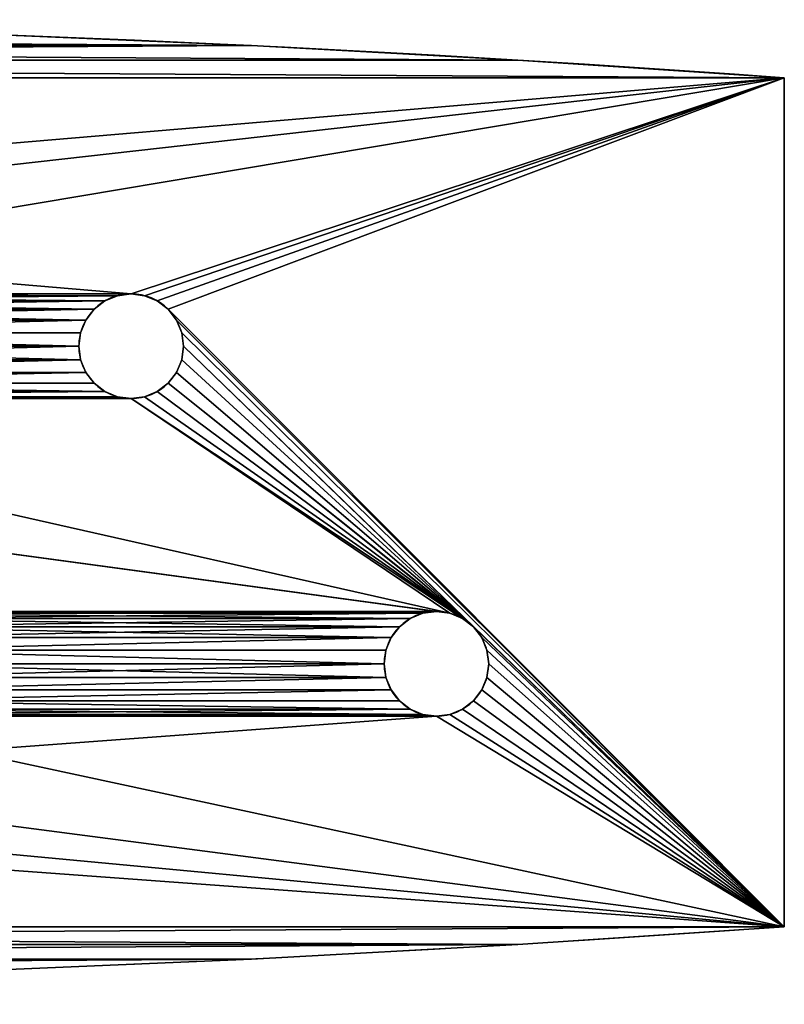
# Model space of a CAD drawing. Units: inches. Extents: x 0 to 799, y 0 to 10353.
# Drawn here: x 767 to 794, y 10318 to 10352 of the extents above; entities that cross this region are included whole.
import ezdxf

# ---------------------------------------------------------------- set-up
doc = ezdxf.new("R2010")
doc.units = ezdxf.units.IN
doc.header["$MEASUREMENT"] = 0
doc.layers.get('0').update_dxf_attribs({"true_color": 0xff5454})

# ---------------------------------------------------------------- blocks, each defined once
blk = doc.blocks.new('Group_36')
for p, q in [((2, 110.043, 1), (31.2, 110.043, 1)), ((2, 110.043, 1), (2, 110.043)), ((2, 110.043), (31.2, 110.043)), ((31.2, 110.043, 1), (31.2, 110.043)), ((1.389, 100.885, 1), (1.389, 100.885)), ((31.811, 100.885, 1), (31.811, 100.885)), ((21.254, 99.641, 1), (21.254, 99.641)), ((21.688, 99.821, 1), (21.688, 99.821)), ((22.154, 99.882, 1), (22.154, 99.882)), ((22.62, 99.821, 1), (22.62, 99.821)), ((23.054, 99.641, 1), (23.054, 99.641)), ((20.881, 99.355, 1), (20.881, 99.355)), ((23.427, 99.355, 1), (23.427, 99.355)), ((20.595, 98.982, 1), (20.595, 98.982)), ((23.713, 98.982, 1), (23.713, 98.982)), ((20.415, 98.548, 1), (20.415, 98.548)), ((23.893, 98.548, 1), (23.893, 98.548)), ((20.354, 98.082, 1), (20.354, 98.082)), ((23.954, 98.082, 1), (23.954, 98.082)), ((20.415, 97.616, 1), (20.415, 97.616)), ((23.893, 97.616, 1), (23.893, 97.616)), ((20.595, 97.182, 1), (20.595, 97.182)), ((23.713, 97.182, 1), (23.713, 97.182)), ((20.881, 96.809, 1), (20.881, 96.809)), ((21.254, 96.523, 1), (21.254, 96.523)), ((23.054, 96.523, 1), (23.054, 96.523)), ((23.427, 96.809, 1), (23.427, 96.809)), ((21.688, 96.344, 1), (21.688, 96.344)), ((22.154, 96.282, 1), (22.154, 96.282)), ((22.62, 96.344, 1), (22.62, 96.344)), ((0.889, 91.721, 1), (0.889, 91.721)), ((32.311, 91.721, 1), (32.311, 91.721)), ((10.33, 89.146, 1), (10.33, 89.146)), ((10.765, 89.326, 1), (10.765, 89.326)), ((11.23, 89.387, 1), (11.23, 89.387)), ((11.696, 89.326, 1), (11.696, 89.326)), ((12.13, 89.146, 1), (12.13, 89.146)), ((9.958, 88.86, 1), (9.958, 88.86)), ((12.503, 88.86, 1), (12.503, 88.86)), ((9.672, 88.487, 1), (9.672, 88.487)), ((12.789, 88.487, 1), (12.789, 88.487)), ((9.492, 88.053, 1), (9.492, 88.053)), ((12.969, 88.053, 1), (12.969, 88.053)), ((9.43, 87.587, 1), (9.43, 87.587)), ((13.03, 87.587, 1), (13.03, 87.587)), ((9.492, 87.121, 1), (9.492, 87.121)), ((12.969, 87.121, 1), (12.969, 87.121)), ((9.672, 86.687, 1), (9.672, 86.687)), ((12.789, 86.687, 1), (12.789, 86.687)), ((9.958, 86.314, 1), (9.958, 86.314)), ((10.33, 86.028, 1), (10.33, 86.028)), ((12.13, 86.028, 1), (12.13, 86.028)), ((12.503, 86.314, 1), (12.503, 86.314)), ((10.765, 85.849, 1), (10.765, 85.849)), ((11.23, 85.787, 1), (11.23, 85.787)), ((11.696, 85.849, 1), (11.696, 85.849))]:
    blk.add_line(p, q)
at = {"extrusion": (-6.26659e-16, 1.08541e-15, -1)}
blk.add_circle((-22.154, 98.082, -1), 1.8, dxfattribs=at)
at = {"extrusion": (6.26659e-16, 6.26659e-16, -1)}
blk.add_circle((-22.154, 98.082), 1.8, dxfattribs=at)
at = {"extrusion": (-9.98968e-32, 0, -1)}
blk.add_circle((-11.23, 87.587, -1), 1.8, dxfattribs=at)
at = {"extrusion": (-7.49226e-32, -4.32566e-32, -1)}
blk.add_circle((-11.23, 87.587), 1.8, dxfattribs=at)
for centre in [(757.847, 55.022, 1), (757.847, 55.022)]:
    blk.add_arc(centre, 757.847, 175.836511, 184.163489)
at = {"extrusion": (-1.11862e-34, 1.53668e-33, -1)}
for centre in [(724.647, 55.022, -1), (724.647, 55.022)]:
    blk.add_arc(centre, 757.847, 175.836511, 184.163489, dxfattribs=at)
at = {"color": 7, "true_color": 0xebebeb}
mesh = blk.add_polyface(dxfattribs=at)
corners = [(9.492, 44.544, 1), (9.43, 65.833, 1), (9.43, 44.078, 1), (9.492, 65.367, 1), (9.672, 44.978, 1), (9.672, 64.933, 1), (9.958, 45.351, 1), (9.958, 64.56, 1), (10.33, 45.637, 1), (10.33, 64.274, 1), (10.765, 45.817, 1), (10.765, 64.094, 1), (11.23, 45.878, 1), (11.23, 64.033, 1), (11.696, 45.817, 1), (12.13, 64.274, 1), (12.13, 45.637, 1), (12.503, 45.351, 1), (12.503, 64.56, 1), (12.789, 44.978, 1), (12.789, 64.933, 1), (12.969, 44.544, 1), (12.969, 65.367, 1), (13.03, 44.078, 1), (0.056, 45.844, 1), (0.056, 64.2, 1), (0, 55.022, 1), (0.222, 36.667, 1), (0.222, 73.377, 1), (0.5, 27.493, 1), (0.889, 91.721, 1), (0.889, 18.323, 1), (1.389, 9.158, 1), (2, 110.043, 1), (2, 0, 1), (9.43, 22.323, 1), (9.492, 43.612, 1), (9.672, 23.223, 1), (9.672, 43.178, 1), (9.958, 23.596, 1), (9.958, 42.805, 1), (10.33, 23.882, 1), (10.33, 42.519, 1), (10.765, 24.062, 1), (10.765, 42.339, 1), (11.23, 42.278, 1), (11.23, 24.123, 1), (11.696, 24.062, 1), (11.696, 42.339, 1), (12.13, 23.882, 1), (12.13, 42.519, 1), (12.503, 23.596, 1), (12.503, 42.805, 1), (12.789, 23.223, 1), (12.789, 43.178, 1), (12.969, 22.789, 1), (12.969, 43.612, 1), (13.03, 22.323, 1)]
mesh.append_faces([[corners[k] for k in face] for face in [(24, 25, 26)]], dxfattribs={"vtx0": -1, "color": 7})
mesh.append_faces([[corners[k] for k in face] for face in [(0, 1, 2), (36, 37, 38), (38, 39, 40), (40, 41, 42), (42, 43, 44), (44, 43, 45), (45, 47, 48), (48, 49, 50), (50, 51, 52), (52, 53, 54), (54, 55, 56), (56, 57, 23)]], dxfattribs={"vtx0": -1, "vtx1": -1, "color": 7})
mesh.append_faces([[corners[k] for k in face] for face in [(33, 34, 35)]], dxfattribs={"vtx0": -1, "vtx1": -1, "vtx2": -1, "color": 7})
mesh.append_faces([[corners[k] for k in face] for face in [(3, 0, 4), (5, 4, 6), (7, 6, 8), (9, 8, 10), (11, 10, 12), (13, 12, 14), (15, 14, 16), (15, 16, 17), (18, 17, 19), (20, 19, 21), (22, 21, 23), (25, 24, 27), (28, 27, 29), (30, 29, 31), (30, 31, 32), (33, 32, 34), (35, 36, 2), (45, 46, 47)]], dxfattribs={"vtx0": -1, "vtx2": -1, "color": 7})
mesh = blk.add_polyface(dxfattribs=at)
corners = [(0.056, 64.2), (0.056, 45.844), (0, 55.022), (0.222, 36.667), (0.222, 73.377), (0.5, 27.493), (0.5, 82.551), (0.889, 91.721), (0.889, 18.323), (1.389, 100.885), (1.389, 9.158), (2, 110.043), (2, 0), (9.43, 87.587), (13.03, 65.833), (20.415, 98.548), (13.03, 44.078), (23.954, 54.573), (31.2, 110.043), (23.954, 32.818), (20.354, 11.063), (20.354, 98.082), (20.354, 76.328), (31.2, 0), (31.811, 100.885), (32.311, 18.323), (32.311, 91.721), (32.7, 82.551), (32.978, 36.667), (32.978, 73.377), (33.144, 64.2), (33.144, 45.844), (33.2, 55.022), (20.415, 75.862), (20.354, 54.573), (20.415, 55.039), (20.595, 75.428), (20.595, 55.473), (20.881, 75.055), (20.881, 55.846), (21.254, 74.769), (21.254, 56.132), (21.688, 56.312), (21.688, 74.589), (22.154, 56.373), (22.154, 74.528), (22.62, 74.589), (22.62, 56.312), (23.054, 74.769), (23.054, 56.132), (23.427, 55.846), (23.427, 75.055), (23.713, 75.428), (23.713, 55.473), (23.893, 75.862), (23.893, 55.039), (23.954, 76.328), (9.492, 65.367), (9.43, 44.078), (9.43, 65.833), (9.492, 44.544), (9.672, 64.933), (9.958, 45.351), (9.958, 64.56), (10.33, 64.274), (10.765, 45.817), (10.765, 64.094), (11.23, 64.033), (11.23, 45.878), (11.696, 64.094), (11.696, 45.817), (12.13, 64.274), (12.503, 45.351), (12.503, 64.56), (12.789, 64.933), (12.789, 44.978), (12.969, 65.367), (12.969, 44.544), (9.492, 66.298), (9.672, 86.687), (9.672, 66.733), (9.958, 86.314), (9.958, 67.105), (10.33, 86.028), (10.33, 67.391), (10.765, 67.571), (11.23, 85.787), (11.23, 67.633), (11.696, 85.849), (11.696, 67.571), (12.13, 67.391), (12.13, 86.028), (12.503, 67.105), (12.789, 86.687), (12.789, 66.733), (12.969, 66.298), (13.03, 87.587)]
mesh.append_faces([[corners[k] for k in face] for face in [(0, 1, 2), (31, 30, 32)]], dxfattribs={"vtx0": -1, "color": 7})
mesh.append_faces([[corners[k] for k in face] for face in [(33, 34, 22), (34, 33, 35), (35, 36, 37), (37, 38, 39), (39, 40, 41), (41, 40, 42), (42, 43, 44), (44, 46, 47), (47, 48, 49), (49, 48, 50), (50, 52, 53), (53, 54, 55), (55, 56, 17), (57, 58, 59), (78, 79, 80), (80, 81, 82), (82, 83, 84), (84, 83, 85), (85, 86, 87), (87, 88, 89), (89, 88, 90), (90, 91, 92), (92, 93, 94), (94, 93, 95), (95, 96, 14)]], dxfattribs={"vtx0": -1, "vtx1": -1, "color": 7})
mesh.append_faces([[corners[k] for k in face] for face in [(12, 11, 13), (14, 15, 16), (17, 18, 19), (20, 21, 22)]], dxfattribs={"vtx0": -1, "vtx1": -1, "vtx2": -1, "color": 7})
mesh.append_faces([[corners[k] for k in face] for face in [(3, 0, 4), (5, 4, 6), (5, 6, 7), (8, 7, 9), (10, 9, 11), (23, 18, 24), (25, 24, 26), (25, 26, 27), (28, 27, 29), (28, 29, 30), (35, 33, 36), (37, 36, 38), (39, 38, 40), (42, 40, 43), (44, 43, 45), (44, 45, 46), (47, 46, 48), (50, 48, 51), (50, 51, 52), (53, 52, 54), (55, 54, 56), (60, 57, 61), (62, 61, 63), (62, 63, 64), (65, 64, 66), (65, 66, 67), (68, 67, 69), (70, 69, 71), (72, 71, 73), (72, 73, 74), (75, 74, 76), (77, 76, 14), (13, 78, 59)]], dxfattribs={"vtx0": -1, "vtx2": -1, "color": 7})
mesh = blk.add_polyface(dxfattribs=at)
corners = [(9.43, 65.833, 1), (9.492, 44.544, 1), (9.492, 65.367, 1), (9.672, 44.978, 1), (9.672, 64.933, 1), (9.958, 45.351, 1), (9.958, 64.56, 1), (10.33, 45.637, 1), (10.33, 64.274, 1), (10.765, 45.817, 1), (10.765, 64.094, 1), (11.23, 45.878, 1), (11.23, 64.033, 1), (11.696, 45.817, 1), (11.696, 64.094, 1), (12.13, 64.274, 1), (12.503, 45.351, 1), (12.503, 64.56, 1), (12.789, 44.978, 1), (12.789, 64.933, 1), (12.969, 44.544, 1), (12.969, 65.367, 1), (13.03, 44.078, 1), (13.03, 65.833, 1), (13.03, 87.587, 1), (0.056, 64.2, 1), (0.222, 36.667, 1), (0.222, 73.377, 1), (0.5, 27.493, 1), (0.5, 82.551, 1), (0.889, 91.721, 1), (1.389, 9.158, 1), (1.389, 100.885, 1), (2, 110.043, 1), (9.43, 22.323, 1), (9.43, 44.078, 1), (23.954, 76.328, 1), (31.2, 0, 1), (23.954, 98.082, 1), (20.354, 98.082, 1), (20.354, 32.818, 1), (20.354, 54.573, 1), (31.2, 110.043, 1), (31.811, 9.158, 1), (31.811, 100.885, 1), (32.311, 18.323, 1), (32.311, 91.721, 1), (32.7, 27.493, 1), (32.7, 82.551, 1), (32.978, 36.667, 1), (32.978, 73.377, 1), (33.144, 64.2, 1), (20.415, 55.039, 1), (20.354, 76.328, 1), (20.415, 75.862, 1), (20.595, 55.473, 1), (20.595, 75.428, 1), (20.881, 55.846, 1), (20.881, 75.055, 1), (21.254, 74.769, 1), (21.254, 56.132, 1), (21.688, 56.312, 1), (21.688, 74.589, 1), (22.154, 56.373, 1), (22.154, 74.528, 1), (22.62, 56.312, 1), (22.62, 74.589, 1), (23.054, 74.769, 1), (23.054, 56.132, 1), (23.427, 55.846, 1), (23.427, 75.055, 1), (23.713, 75.428, 1), (23.713, 55.473, 1), (23.893, 55.039, 1), (23.893, 75.862, 1), (23.954, 54.573, 1), (9.492, 66.298, 1), (9.43, 87.587, 1), (9.492, 87.121, 1), (9.672, 66.733, 1), (9.672, 86.687, 1), (9.958, 67.105, 1), (9.958, 86.314, 1), (10.33, 67.391, 1), (10.33, 86.028, 1), (10.765, 67.571, 1), (11.23, 85.787, 1), (11.23, 67.633, 1), (11.696, 67.571, 1), (11.696, 85.849, 1), (12.13, 67.391, 1), (12.13, 86.028, 1), (12.503, 67.105, 1), (12.789, 86.687, 1), (12.789, 66.733, 1), (12.969, 66.298, 1), (12.969, 87.121, 1)]
mesh.append_faces([[corners[k] for k in face] for face in [(0, 1, 2), (2, 3, 4), (4, 5, 6), (6, 7, 8), (8, 9, 10), (10, 11, 12), (12, 13, 14), (14, 13, 15), (15, 16, 17), (17, 18, 19), (19, 20, 21), (21, 22, 23), (25, 26, 27), (27, 28, 29), (29, 28, 30), (30, 31, 32), (32, 31, 33), (42, 43, 44), (44, 45, 46), (46, 47, 48), (48, 49, 50), (50, 49, 51), (52, 53, 41), (53, 52, 54), (54, 55, 56), (56, 57, 58), (58, 57, 59), (59, 61, 62), (62, 63, 64), (64, 65, 66), (66, 65, 67), (67, 69, 70), (70, 69, 71), (71, 73, 74), (74, 75, 36), (76, 77, 0)]], dxfattribs={"vtx0": -1, "vtx1": -1, "color": 7})
mesh.append_faces([[corners[k] for k in face] for face in [(23, 22, 24), (33, 34, 35), (36, 37, 38), (0, 33, 35), (39, 40, 41), (42, 38, 37)]], dxfattribs={"vtx0": -1, "vtx1": -1, "vtx2": -1, "color": 7})
mesh.append_faces([[corners[k] for k in face] for face in [(54, 52, 55), (56, 55, 57), (59, 57, 60), (59, 60, 61), (62, 61, 63), (64, 63, 65), (67, 65, 68), (67, 68, 69), (71, 69, 72), (71, 72, 73), (74, 73, 75), (78, 76, 79), (80, 79, 81), (82, 81, 83), (84, 83, 85), (86, 85, 87), (86, 87, 88), (89, 88, 90), (91, 90, 92), (93, 92, 94), (93, 94, 95), (96, 95, 23)]], dxfattribs={"vtx0": -1, "vtx2": -1, "color": 7})
mesh = blk.add_polyface(dxfattribs=at)
corners = [(9.492, 43.612), (9.43, 22.323), (9.43, 44.078), (9.492, 22.789), (9.672, 43.178), (9.672, 23.223), (9.958, 42.805), (9.958, 23.596), (10.33, 42.519), (10.765, 24.062), (10.765, 42.339), (11.23, 42.278), (11.23, 24.123), (11.696, 42.339), (11.696, 24.062), (12.13, 42.519), (12.503, 23.596), (12.503, 42.805), (12.789, 43.178), (12.789, 23.223), (12.969, 43.612), (12.969, 22.789), (13.03, 44.078), (0.056, 45.844), (0.056, 64.2), (0.222, 36.667), (0.222, 73.377), (0.5, 27.493), (0.889, 91.721), (0.889, 18.323), (1.389, 100.885), (1.389, 9.158), (2, 110.043), (2, 0), (9.43, 87.587), (9.43, 65.833), (20.354, 11.063), (20.354, 98.082), (9.492, 65.367), (9.492, 44.544), (9.672, 64.933), (9.672, 44.978), (9.958, 45.351), (10.33, 64.274), (10.33, 45.637), (10.765, 45.817), (11.23, 64.033), (11.23, 45.878), (11.696, 64.094), (11.696, 45.817), (12.13, 64.274), (12.13, 45.637), (12.503, 45.351), (12.789, 64.933), (12.789, 44.978), (12.969, 65.367), (12.969, 44.544), (13.03, 65.833)]
mesh.append_faces([[corners[k] for k in face] for face in [(0, 1, 2), (23, 24, 25), (25, 26, 27), (27, 28, 29), (29, 30, 31), (31, 32, 33), (2, 38, 39), (39, 40, 41), (41, 40, 42), (42, 43, 44), (44, 43, 45), (45, 46, 47), (47, 48, 49), (49, 50, 51), (51, 50, 52), (52, 53, 54), (54, 55, 56), (56, 57, 22)]], dxfattribs={"vtx0": -1, "vtx1": -1, "color": 7})
mesh.append_faces([[corners[k] for k in face] for face in [(33, 34, 35), (2, 33, 35), (36, 22, 37)]], dxfattribs={"vtx0": -1, "vtx1": -1, "vtx2": -1, "color": 7})
mesh.append_faces([[corners[k] for k in face] for face in [(3, 0, 4), (5, 4, 6), (7, 6, 8), (9, 8, 10), (9, 10, 11), (12, 11, 13), (14, 13, 15), (16, 15, 17), (16, 17, 18), (19, 18, 20), (21, 20, 22)]], dxfattribs={"vtx0": -1, "vtx2": -1, "color": 7})
mesh = blk.add_polyface(dxfattribs=at)
corners = [(2, 110.043, 1), (1.389, 100.885), (1.389, 100.885, 1), (2, 110.043)]
mesh.append_faces([[corners[k] for k in face] for face in [(0, 1, 2), (1, 0, 3)]], dxfattribs={"vtx0": -1, "color": 7})
mesh = blk.add_polyface(dxfattribs=at)
corners = [(9.43, 87.587, 1), (2, 110.043, 1), (9.43, 65.833, 1), (20.415, 98.548, 1), (13.03, 87.587, 1), (13.03, 44.078, 1), (20.354, 98.082, 1), (20.354, 54.573, 1), (20.354, 76.328, 1), (20.415, 76.793, 1), (20.415, 97.616, 1), (20.595, 77.228, 1), (20.595, 97.182, 1), (20.881, 77.6, 1), (20.881, 96.809, 1), (21.254, 77.886, 1), (21.254, 96.523, 1), (21.688, 78.066, 1), (21.688, 96.344, 1), (22.154, 96.282, 1), (22.154, 78.128, 1), (22.62, 78.066, 1), (22.62, 96.344, 1), (23.054, 77.886, 1), (23.054, 96.523, 1), (23.427, 77.6, 1), (23.713, 97.182, 1), (23.713, 77.228, 1), (23.893, 76.793, 1), (23.893, 97.616, 1), (23.954, 76.328, 1), (9.492, 66.298, 1), (9.492, 87.121, 1), (9.672, 66.733, 1), (9.672, 86.687, 1), (9.958, 67.105, 1), (9.958, 86.314, 1), (10.33, 67.391, 1), (10.33, 86.028, 1), (10.765, 67.571, 1), (10.765, 85.849, 1), (11.23, 85.787, 1), (11.696, 67.571, 1), (11.696, 85.849, 1), (12.13, 67.391, 1), (12.13, 86.028, 1), (12.503, 67.105, 1), (12.503, 86.314, 1), (12.789, 86.687, 1), (12.969, 66.298, 1), (12.969, 87.121, 1), (13.03, 65.833, 1)]
mesh.append_faces([[corners[k] for k in face] for face in [(3, 5, 6), (9, 6, 8), (16, 17, 18), (18, 17, 19), (19, 21, 22), (22, 23, 24), (0, 31, 32), (32, 33, 34), (34, 35, 36), (36, 37, 38), (38, 39, 40), (40, 39, 41), (41, 42, 43), (43, 44, 45), (45, 46, 47), (47, 46, 48), (48, 49, 50), (50, 51, 4)]], dxfattribs={"vtx0": -1, "vtx1": -1, "color": 7})
mesh.append_faces([[corners[k] for k in face] for face in [(0, 1, 2), (3, 4, 5), (6, 7, 8)]], dxfattribs={"vtx0": -1, "vtx1": -1, "vtx2": -1, "color": 7})
mesh.append_faces([[corners[k] for k in face] for face in [(10, 9, 11), (12, 11, 13), (14, 13, 15), (16, 15, 17), (19, 17, 20), (19, 20, 21), (22, 21, 23), (24, 23, 25), (26, 25, 27), (26, 27, 28), (29, 28, 30)]], dxfattribs={"vtx0": -1, "vtx2": -1, "color": 7})
mesh = blk.add_polyface(dxfattribs=at)
corners = [(2, 110.043, 1), (9.958, 88.86, 1), (31.2, 110.043, 1), (9.672, 88.487, 1), (9.492, 88.053, 1), (9.43, 87.587, 1), (10.33, 89.146, 1), (10.765, 89.326, 1), (11.23, 89.387, 1), (20.881, 99.355, 1), (11.696, 89.326, 1), (12.13, 89.146, 1), (12.503, 88.86, 1), (20.595, 98.982, 1), (12.789, 88.487, 1), (12.969, 88.053, 1), (13.03, 87.587, 1), (20.415, 98.548, 1), (21.254, 99.641, 1), (21.688, 99.821, 1), (22.154, 99.882, 1), (22.62, 99.821, 1), (23.054, 99.641, 1), (23.427, 99.355, 1), (23.713, 98.982, 1), (23.893, 98.548, 1), (23.954, 98.082, 1), (20.354, 98.082, 1), (20.415, 76.793, 1), (20.415, 97.616, 1), (20.595, 77.228, 1), (20.595, 97.182, 1), (20.881, 77.6, 1), (20.881, 96.809, 1), (21.254, 77.886, 1), (21.254, 96.523, 1), (23.054, 96.523, 1), (23.427, 77.6, 1), (23.427, 96.809, 1), (23.713, 97.182, 1), (23.893, 76.793, 1), (23.893, 97.616, 1), (23.954, 76.328, 1)]
mesh.append_faces([[corners[k] for k in face] for face in [(0, 1, 2), (1, 0, 3), (3, 0, 4), (4, 0, 5), (9, 12, 13), (13, 16, 17), (27, 28, 29), (29, 30, 31), (31, 32, 33), (33, 34, 35), (36, 37, 38), (38, 37, 39), (39, 40, 41), (41, 42, 26)]], dxfattribs={"vtx0": -1, "vtx1": -1, "color": 7})
mesh.append_faces([[corners[k] for k in face] for face in [(2, 8, 9)]], dxfattribs={"vtx0": -1, "vtx1": -1, "vtx2": -1, "color": 7})
mesh.append_faces([[corners[k] for k in face] for face in [(2, 1, 6), (2, 6, 7), (2, 7, 8), (9, 8, 10), (9, 10, 11), (9, 11, 12), (13, 12, 14), (13, 14, 15), (13, 15, 16), (2, 9, 18), (2, 18, 19), (2, 19, 20), (2, 20, 21), (2, 21, 22), (2, 22, 23), (2, 23, 24), (2, 24, 25), (2, 25, 26)]], dxfattribs={"vtx0": -1, "vtx2": -1, "color": 7})
mesh = blk.add_polyface(dxfattribs=at)
corners = [(2, 110.043, 1), (31.2, 110.043), (2, 110.043), (31.2, 110.043, 1)]
mesh.append_faces([[corners[k] for k in face] for face in [(0, 1, 2), (1, 0, 3)]], dxfattribs={"vtx0": -1, "color": 7})
mesh = blk.add_polyface(dxfattribs=at)
corners = [(9.43, 87.587), (2, 110.043), (9.492, 88.053), (9.672, 88.487), (9.958, 88.86), (31.2, 110.043), (10.33, 89.146), (10.765, 89.326), (11.23, 89.387), (20.881, 99.355), (11.696, 89.326), (12.13, 89.146), (12.503, 88.86), (20.595, 98.982), (12.789, 88.487), (12.969, 88.053), (13.03, 87.587), (20.415, 98.548), (21.254, 99.641), (21.688, 99.821), (22.154, 99.882), (22.62, 99.821), (23.054, 99.641), (23.427, 99.355), (23.713, 98.982), (23.893, 98.548), (23.954, 98.082), (23.954, 76.328), (20.415, 97.616), (20.354, 76.328), (20.354, 98.082), (20.415, 76.793), (20.595, 97.182), (20.595, 77.228), (20.881, 96.809), (23.427, 77.6), (23.054, 96.523), (23.427, 96.809), (23.713, 97.182), (23.713, 77.228), (23.893, 97.616), (23.893, 76.793)]
mesh.append_faces([[corners[k] for k in face] for face in [(0, 1, 2), (2, 1, 3), (3, 1, 4), (4, 5, 6), (6, 5, 7), (7, 5, 8), (8, 9, 10), (10, 9, 11), (11, 9, 12), (12, 13, 14), (14, 13, 15), (15, 13, 16), (9, 5, 18), (18, 5, 19), (19, 5, 20), (20, 5, 21), (21, 5, 22), (22, 5, 23), (23, 5, 24), (24, 5, 25), (25, 5, 26), (28, 29, 30)]], dxfattribs={"vtx0": -1, "vtx1": -1, "color": 7})
mesh.append_faces([[corners[k] for k in face] for face in [(8, 5, 9), (26, 5, 27)]], dxfattribs={"vtx0": -1, "vtx1": -1, "vtx2": -1, "color": 7})
mesh.append_faces([[corners[k] for k in face] for face in [(4, 1, 5), (12, 9, 13), (16, 13, 17), (31, 28, 32), (33, 32, 34), (35, 36, 37), (35, 37, 38), (39, 38, 40), (41, 40, 26)]], dxfattribs={"vtx0": -1, "vtx2": -1, "color": 7})
mesh = blk.add_polyface(dxfattribs=at)
corners = [(13.03, 87.587), (20.415, 98.548), (13.03, 65.833), (13.03, 44.078), (20.354, 98.082), (23.954, 76.328), (31.2, 110.043), (23.954, 54.573), (20.354, 76.328), (20.415, 97.616), (20.415, 76.793), (20.595, 97.182), (20.595, 77.228), (20.881, 96.809), (20.881, 77.6), (21.254, 96.523), (21.254, 77.886), (21.688, 78.066), (21.688, 96.344), (22.154, 96.282), (22.154, 78.128), (22.62, 96.344), (22.62, 78.066), (23.054, 77.886), (23.054, 96.523), (23.427, 77.6), (23.713, 97.182), (23.713, 77.228), (23.893, 97.616), (23.893, 76.793), (23.954, 98.082), (9.492, 66.298), (9.43, 87.587), (9.492, 87.121), (9.672, 86.687), (9.672, 66.733), (9.958, 86.314), (9.958, 67.105), (10.33, 86.028), (10.765, 67.571), (10.765, 85.849), (11.23, 85.787), (11.23, 67.633), (11.696, 85.849), (12.13, 67.391), (12.13, 86.028), (12.503, 67.105), (12.503, 86.314), (12.789, 86.687), (12.969, 66.298), (12.969, 87.121)]
mesh.append_faces([[corners[k] for k in face] for face in [(8, 9, 10), (10, 11, 12), (12, 13, 14), (14, 15, 16), (16, 15, 17), (17, 19, 20), (20, 21, 22), (22, 21, 23), (23, 24, 25), (25, 26, 27), (27, 28, 29), (29, 30, 5)]], dxfattribs={"vtx0": -1, "vtx1": -1, "color": 7})
mesh.append_faces([[corners[k] for k in face] for face in [(0, 1, 2), (5, 6, 7)]], dxfattribs={"vtx0": -1, "vtx1": -1, "vtx2": -1, "color": 7})
mesh.append_faces([[corners[k] for k in face] for face in [(3, 1, 4), (14, 13, 15), (17, 15, 18), (17, 18, 19), (20, 19, 21), (23, 21, 24), (31, 32, 33), (31, 33, 34), (35, 34, 36), (37, 36, 38), (39, 38, 40), (39, 40, 41), (42, 41, 43), (44, 43, 45), (46, 45, 47), (46, 47, 48), (49, 48, 50), (49, 50, 0)]], dxfattribs={"vtx0": -1, "vtx2": -1, "color": 7})
mesh = blk.add_polyface(dxfattribs=at)
corners = [(23.954, 54.573, 1), (31.2, 0, 1), (23.954, 76.328, 1), (20.354, 98.082, 1), (13.03, 44.078, 1), (20.354, 11.063, 1), (20.354, 32.818, 1), (31.2, 110.043, 1), (31.811, 9.158, 1), (31.811, 100.885, 1), (32.311, 18.323, 1), (32.311, 91.721, 1), (32.7, 27.493, 1), (32.7, 82.551, 1), (32.978, 36.667, 1), (33.144, 64.2, 1), (33.144, 45.844, 1), (33.2, 55.022, 1), (20.415, 33.284, 1), (20.354, 54.573, 1), (20.415, 54.107, 1), (20.595, 33.718, 1), (20.595, 53.673, 1), (20.881, 34.091, 1), (20.881, 53.3, 1), (21.254, 53.014, 1), (21.254, 34.377, 1), (21.688, 34.557, 1), (21.688, 52.834, 1), (22.154, 52.773, 1), (22.154, 34.618, 1), (22.62, 34.557, 1), (22.62, 52.834, 1), (23.054, 34.377, 1), (23.054, 53.014, 1), (23.427, 34.091, 1), (23.427, 53.3, 1), (23.713, 53.673, 1), (23.713, 33.718, 1), (23.893, 33.284, 1), (23.893, 54.107, 1), (23.954, 32.818, 1)]
mesh.append_faces([[corners[k] for k in face] for face in [(15, 16, 17)]], dxfattribs={"vtx0": -1, "color": 7})
mesh.append_faces([[corners[k] for k in face] for face in [(18, 19, 6), (19, 18, 20), (20, 21, 22), (22, 23, 24), (24, 23, 25), (25, 27, 28), (28, 27, 29), (29, 31, 32), (32, 33, 34), (34, 35, 36), (36, 35, 37), (37, 39, 40), (40, 41, 0)]], dxfattribs={"vtx0": -1, "vtx1": -1, "color": 7})
mesh.append_faces([[corners[k] for k in face] for face in [(0, 1, 2), (3, 4, 5), (3, 5, 6)]], dxfattribs={"vtx0": -1, "vtx1": -1, "vtx2": -1, "color": 7})
mesh.append_faces([[corners[k] for k in face] for face in [(7, 1, 8), (9, 8, 10), (11, 10, 12), (13, 12, 14), (15, 14, 16), (20, 18, 21), (22, 21, 23), (25, 23, 26), (25, 26, 27), (29, 27, 30), (29, 30, 31), (32, 31, 33), (34, 33, 35), (37, 35, 38), (37, 38, 39), (40, 39, 41)]], dxfattribs={"vtx0": -1, "vtx2": -1, "color": 7})
mesh = blk.add_polyface(dxfattribs=at)
corners = [(23.954, 32.818), (31.2, 110.043), (23.954, 11.063), (20.354, 11.063), (20.354, 76.328), (20.354, 54.573), (20.354, 32.818), (31.2, 0), (31.811, 100.885), (31.811, 9.158), (32.311, 18.323), (32.7, 82.551), (32.7, 27.493), (32.978, 36.667), (33.144, 64.2), (33.144, 45.844), (20.415, 54.107), (20.415, 33.284), (20.595, 53.673), (20.595, 33.718), (20.881, 53.3), (20.881, 34.091), (21.254, 53.014), (21.254, 34.377), (21.688, 34.557), (21.688, 52.834), (22.154, 52.773), (22.154, 34.618), (22.62, 52.834), (22.62, 34.557), (23.054, 53.014), (23.054, 34.377), (23.427, 34.091), (23.427, 53.3), (23.713, 53.673), (23.713, 33.718), (23.893, 54.107), (23.893, 33.284), (23.954, 54.573)]
mesh.append_faces([[corners[k] for k in face] for face in [(7, 8, 9), (9, 8, 10), (10, 11, 12), (12, 11, 13), (13, 14, 15), (16, 6, 5), (6, 16, 17), (17, 18, 19), (19, 20, 21), (21, 22, 23), (23, 22, 24), (24, 26, 27), (27, 28, 29), (29, 30, 31), (31, 30, 32), (32, 34, 35), (35, 36, 37), (37, 38, 0)]], dxfattribs={"vtx0": -1, "vtx1": -1, "color": 7})
mesh.append_faces([[corners[k] for k in face] for face in [(0, 1, 2), (3, 4, 5), (3, 5, 6), (7, 2, 1)]], dxfattribs={"vtx0": -1, "vtx1": -1, "vtx2": -1, "color": 7})
mesh.append_faces([[corners[k] for k in face] for face in [(17, 16, 18), (19, 18, 20), (21, 20, 22), (24, 22, 25), (24, 25, 26), (27, 26, 28), (29, 28, 30), (32, 30, 33), (32, 33, 34), (35, 34, 36), (37, 36, 38)]], dxfattribs={"vtx0": -1, "vtx2": -1, "color": 7})
mesh = blk.add_polyface(dxfattribs=at)
corners = [(31.2, 110.043), (31.811, 100.885, 1), (31.811, 100.885), (31.2, 110.043, 1)]
mesh.append_faces([[corners[k] for k in face] for face in [(0, 1, 2), (1, 0, 3)]], dxfattribs={"vtx0": -1, "color": 7})
mesh = blk.add_polyface(dxfattribs=at)
corners = [(1.389, 100.885, 1), (0.889, 91.721), (0.889, 91.721, 1), (1.389, 100.885)]
mesh.append_faces([[corners[k] for k in face] for face in [(0, 1, 2), (1, 0, 3)]], dxfattribs={"vtx0": -1, "color": 7})
mesh = blk.add_polyface(dxfattribs=at)
corners = [(31.811, 100.885), (32.311, 91.721, 1), (32.311, 91.721), (31.811, 100.885, 1)]
mesh.append_faces([[corners[k] for k in face] for face in [(0, 1, 2), (1, 0, 3)]], dxfattribs={"vtx0": -1, "color": 7})
mesh = blk.add_polyface(dxfattribs=at)
corners = [(21.254, 99.641, 1), (20.881, 99.355), (21.254, 99.641), (20.881, 99.355, 1)]
mesh.append_faces([[corners[k] for k in face] for face in [(0, 1, 2), (1, 0, 3)]], dxfattribs={"vtx0": -1, "color": 7})
mesh = blk.add_polyface(dxfattribs=at)
corners = [(21.688, 99.821, 1), (21.254, 99.641), (21.688, 99.821), (21.254, 99.641, 1)]
mesh.append_faces([[corners[k] for k in face] for face in [(0, 1, 2), (1, 0, 3)]], dxfattribs={"vtx0": -1, "color": 7})
mesh = blk.add_polyface(dxfattribs=at)
corners = [(22.154, 99.882, 1), (21.688, 99.821), (22.154, 99.882), (21.688, 99.821, 1)]
mesh.append_faces([[corners[k] for k in face] for face in [(0, 1, 2), (1, 0, 3)]], dxfattribs={"vtx0": -1, "color": 7})
mesh = blk.add_polyface(dxfattribs=at)
corners = [(22.62, 99.821, 1), (22.154, 99.882), (22.62, 99.821), (22.154, 99.882, 1)]
mesh.append_faces([[corners[k] for k in face] for face in [(0, 1, 2), (1, 0, 3)]], dxfattribs={"vtx0": -1, "color": 7})
mesh = blk.add_polyface(dxfattribs=at)
corners = [(23.054, 99.641, 1), (22.62, 99.821), (23.054, 99.641), (22.62, 99.821, 1)]
mesh.append_faces([[corners[k] for k in face] for face in [(0, 1, 2), (1, 0, 3)]], dxfattribs={"vtx0": -1, "color": 7})
mesh = blk.add_polyface(dxfattribs=at)
corners = [(23.427, 99.355, 1), (23.054, 99.641), (23.427, 99.355), (23.054, 99.641, 1)]
mesh.append_faces([[corners[k] for k in face] for face in [(0, 1, 2), (1, 0, 3)]], dxfattribs={"vtx0": -1, "color": 7})
mesh = blk.add_polyface(dxfattribs=at)
corners = [(20.881, 99.355), (20.595, 98.982, 1), (20.595, 98.982), (20.881, 99.355, 1)]
mesh.append_faces([[corners[k] for k in face] for face in [(0, 1, 2), (1, 0, 3)]], dxfattribs={"vtx0": -1, "color": 7})
mesh = blk.add_polyface(dxfattribs=at)
corners = [(23.427, 99.355, 1), (23.713, 98.982), (23.713, 98.982, 1), (23.427, 99.355)]
mesh.append_faces([[corners[k] for k in face] for face in [(0, 1, 2), (1, 0, 3)]], dxfattribs={"vtx0": -1, "color": 7})
mesh = blk.add_polyface(dxfattribs=at)
corners = [(20.595, 98.982), (20.415, 98.548, 1), (20.415, 98.548), (20.595, 98.982, 1)]
mesh.append_faces([[corners[k] for k in face] for face in [(0, 1, 2), (1, 0, 3)]], dxfattribs={"vtx0": -1, "color": 7})
mesh = blk.add_polyface(dxfattribs=at)
corners = [(23.713, 98.982, 1), (23.893, 98.548), (23.893, 98.548, 1), (23.713, 98.982)]
mesh.append_faces([[corners[k] for k in face] for face in [(0, 1, 2), (1, 0, 3)]], dxfattribs={"vtx0": -1, "color": 7})
mesh = blk.add_polyface(dxfattribs=at)
corners = [(20.415, 98.548), (20.354, 98.082, 1), (20.354, 98.082), (20.415, 98.548, 1)]
mesh.append_faces([[corners[k] for k in face] for face in [(0, 1, 2), (1, 0, 3)]], dxfattribs={"vtx0": -1, "color": 7})
mesh = blk.add_polyface(dxfattribs=at)
corners = [(23.893, 98.548, 1), (23.954, 98.082), (23.954, 98.082, 1), (23.893, 98.548)]
mesh.append_faces([[corners[k] for k in face] for face in [(0, 1, 2), (1, 0, 3)]], dxfattribs={"vtx0": -1, "color": 7})
mesh = blk.add_polyface(dxfattribs=at)
corners = [(20.354, 98.082), (20.415, 97.616, 1), (20.415, 97.616), (20.354, 98.082, 1)]
mesh.append_faces([[corners[k] for k in face] for face in [(0, 1, 2), (1, 0, 3)]], dxfattribs={"vtx0": -1, "color": 7})
mesh = blk.add_polyface(dxfattribs=at)
corners = [(23.954, 98.082, 1), (23.893, 97.616), (23.893, 97.616, 1), (23.954, 98.082)]
mesh.append_faces([[corners[k] for k in face] for face in [(0, 1, 2), (1, 0, 3)]], dxfattribs={"vtx0": -1, "color": 7})
mesh = blk.add_polyface(dxfattribs=at)
corners = [(20.415, 97.616), (20.595, 97.182, 1), (20.595, 97.182), (20.415, 97.616, 1)]
mesh.append_faces([[corners[k] for k in face] for face in [(0, 1, 2), (1, 0, 3)]], dxfattribs={"vtx0": -1, "color": 7})
mesh = blk.add_polyface(dxfattribs=at)
corners = [(23.893, 97.616, 1), (23.713, 97.182), (23.713, 97.182, 1), (23.893, 97.616)]
mesh.append_faces([[corners[k] for k in face] for face in [(0, 1, 2), (1, 0, 3)]], dxfattribs={"vtx0": -1, "color": 7})
mesh = blk.add_polyface(dxfattribs=at)
corners = [(20.595, 97.182), (20.881, 96.809, 1), (20.881, 96.809), (20.595, 97.182, 1)]
mesh.append_faces([[corners[k] for k in face] for face in [(0, 1, 2), (1, 0, 3)]], dxfattribs={"vtx0": -1, "color": 7})
mesh = blk.add_polyface(dxfattribs=at)
corners = [(23.713, 97.182, 1), (23.427, 96.809), (23.427, 96.809, 1), (23.713, 97.182)]
mesh.append_faces([[corners[k] for k in face] for face in [(0, 1, 2), (1, 0, 3)]], dxfattribs={"vtx0": -1, "color": 7})
mesh = blk.add_polyface(dxfattribs=at)
corners = [(20.881, 96.809, 1), (21.254, 96.523), (20.881, 96.809), (21.254, 96.523, 1)]
mesh.append_faces([[corners[k] for k in face] for face in [(0, 1, 2), (1, 0, 3)]], dxfattribs={"vtx0": -1, "color": 7})
mesh = blk.add_polyface(dxfattribs=at)
corners = [(21.254, 96.523, 1), (21.688, 96.344), (21.254, 96.523), (21.688, 96.344, 1)]
mesh.append_faces([[corners[k] for k in face] for face in [(0, 1, 2), (1, 0, 3)]], dxfattribs={"vtx0": -1, "color": 7})
mesh = blk.add_polyface(dxfattribs=at)
corners = [(22.62, 96.344, 1), (23.054, 96.523), (22.62, 96.344), (23.054, 96.523, 1)]
mesh.append_faces([[corners[k] for k in face] for face in [(0, 1, 2), (1, 0, 3)]], dxfattribs={"vtx0": -1, "color": 7})
mesh = blk.add_polyface(dxfattribs=at)
corners = [(23.054, 96.523, 1), (23.427, 96.809), (23.054, 96.523), (23.427, 96.809, 1)]
mesh.append_faces([[corners[k] for k in face] for face in [(0, 1, 2), (1, 0, 3)]], dxfattribs={"vtx0": -1, "color": 7})
mesh = blk.add_polyface(dxfattribs=at)
corners = [(21.688, 96.344, 1), (22.154, 96.282), (21.688, 96.344), (22.154, 96.282, 1)]
mesh.append_faces([[corners[k] for k in face] for face in [(0, 1, 2), (1, 0, 3)]], dxfattribs={"vtx0": -1, "color": 7})
mesh = blk.add_polyface(dxfattribs=at)
corners = [(22.154, 96.282, 1), (22.62, 96.344), (22.154, 96.282), (22.62, 96.344, 1)]
mesh.append_faces([[corners[k] for k in face] for face in [(0, 1, 2), (1, 0, 3)]], dxfattribs={"vtx0": -1, "color": 7})
mesh = blk.add_polyface(dxfattribs=at)
corners = [(0.889, 91.721, 1), (0.5, 82.551), (0.5, 82.551, 1), (0.889, 91.721)]
mesh.append_faces([[corners[k] for k in face] for face in [(0, 1, 2), (1, 0, 3)]], dxfattribs={"vtx0": -1, "color": 7})
mesh = blk.add_polyface(dxfattribs=at)
corners = [(32.311, 91.721), (32.7, 82.551, 1), (32.7, 82.551), (32.311, 91.721, 1)]
mesh.append_faces([[corners[k] for k in face] for face in [(0, 1, 2), (1, 0, 3)]], dxfattribs={"vtx0": -1, "color": 7})
mesh = blk.add_polyface(dxfattribs=at)
corners = [(10.33, 89.146, 1), (9.958, 88.86), (10.33, 89.146), (9.958, 88.86, 1)]
mesh.append_faces([[corners[k] for k in face] for face in [(0, 1, 2), (1, 0, 3)]], dxfattribs={"vtx0": -1, "color": 7})
mesh = blk.add_polyface(dxfattribs=at)
corners = [(10.765, 89.326, 1), (10.33, 89.146), (10.765, 89.326), (10.33, 89.146, 1)]
mesh.append_faces([[corners[k] for k in face] for face in [(0, 1, 2), (1, 0, 3)]], dxfattribs={"vtx0": -1, "color": 7})
mesh = blk.add_polyface(dxfattribs=at)
corners = [(11.23, 89.387, 1), (10.765, 89.326), (11.23, 89.387), (10.765, 89.326, 1)]
mesh.append_faces([[corners[k] for k in face] for face in [(0, 1, 2), (1, 0, 3)]], dxfattribs={"vtx0": -1, "color": 7})
mesh = blk.add_polyface(dxfattribs=at)
corners = [(11.696, 89.326, 1), (11.23, 89.387), (11.696, 89.326), (11.23, 89.387, 1)]
mesh.append_faces([[corners[k] for k in face] for face in [(0, 1, 2), (1, 0, 3)]], dxfattribs={"vtx0": -1, "color": 7})
mesh = blk.add_polyface(dxfattribs=at)
corners = [(12.13, 89.146, 1), (11.696, 89.326), (12.13, 89.146), (11.696, 89.326, 1)]
mesh.append_faces([[corners[k] for k in face] for face in [(0, 1, 2), (1, 0, 3)]], dxfattribs={"vtx0": -1, "color": 7})
mesh = blk.add_polyface(dxfattribs=at)
corners = [(12.503, 88.86, 1), (12.13, 89.146), (12.503, 88.86), (12.13, 89.146, 1)]
mesh.append_faces([[corners[k] for k in face] for face in [(0, 1, 2), (1, 0, 3)]], dxfattribs={"vtx0": -1, "color": 7})
mesh = blk.add_polyface(dxfattribs=at)
corners = [(9.958, 88.86), (9.672, 88.487, 1), (9.672, 88.487), (9.958, 88.86, 1)]
mesh.append_faces([[corners[k] for k in face] for face in [(0, 1, 2), (1, 0, 3)]], dxfattribs={"vtx0": -1, "color": 7})
mesh = blk.add_polyface(dxfattribs=at)
corners = [(12.503, 88.86, 1), (12.789, 88.487), (12.789, 88.487, 1), (12.503, 88.86)]
mesh.append_faces([[corners[k] for k in face] for face in [(0, 1, 2), (1, 0, 3)]], dxfattribs={"vtx0": -1, "color": 7})
mesh = blk.add_polyface(dxfattribs=at)
corners = [(9.672, 88.487), (9.492, 88.053, 1), (9.492, 88.053), (9.672, 88.487, 1)]
mesh.append_faces([[corners[k] for k in face] for face in [(0, 1, 2), (1, 0, 3)]], dxfattribs={"vtx0": -1, "color": 7})
mesh = blk.add_polyface(dxfattribs=at)
corners = [(12.789, 88.487, 1), (12.969, 88.053), (12.969, 88.053, 1), (12.789, 88.487)]
mesh.append_faces([[corners[k] for k in face] for face in [(0, 1, 2), (1, 0, 3)]], dxfattribs={"vtx0": -1, "color": 7})
mesh = blk.add_polyface(dxfattribs=at)
corners = [(9.492, 88.053), (9.43, 87.587, 1), (9.43, 87.587), (9.492, 88.053, 1)]
mesh.append_faces([[corners[k] for k in face] for face in [(0, 1, 2), (1, 0, 3)]], dxfattribs={"vtx0": -1, "color": 7})
mesh = blk.add_polyface(dxfattribs=at)
corners = [(12.969, 88.053, 1), (13.03, 87.587), (13.03, 87.587, 1), (12.969, 88.053)]
mesh.append_faces([[corners[k] for k in face] for face in [(0, 1, 2), (1, 0, 3)]], dxfattribs={"vtx0": -1, "color": 7})
mesh = blk.add_polyface(dxfattribs=at)
corners = [(9.43, 87.587), (9.492, 87.121, 1), (9.492, 87.121), (9.43, 87.587, 1)]
mesh.append_faces([[corners[k] for k in face] for face in [(0, 1, 2), (1, 0, 3)]], dxfattribs={"vtx0": -1, "color": 7})
mesh = blk.add_polyface(dxfattribs=at)
corners = [(13.03, 87.587, 1), (12.969, 87.121), (12.969, 87.121, 1), (13.03, 87.587)]
mesh.append_faces([[corners[k] for k in face] for face in [(0, 1, 2), (1, 0, 3)]], dxfattribs={"vtx0": -1, "color": 7})
mesh = blk.add_polyface(dxfattribs=at)
corners = [(9.492, 87.121), (9.672, 86.687, 1), (9.672, 86.687), (9.492, 87.121, 1)]
mesh.append_faces([[corners[k] for k in face] for face in [(0, 1, 2), (1, 0, 3)]], dxfattribs={"vtx0": -1, "color": 7})
mesh = blk.add_polyface(dxfattribs=at)
corners = [(12.969, 87.121, 1), (12.789, 86.687), (12.789, 86.687, 1), (12.969, 87.121)]
mesh.append_faces([[corners[k] for k in face] for face in [(0, 1, 2), (1, 0, 3)]], dxfattribs={"vtx0": -1, "color": 7})
mesh = blk.add_polyface(dxfattribs=at)
corners = [(9.672, 86.687), (9.958, 86.314, 1), (9.958, 86.314), (9.672, 86.687, 1)]
mesh.append_faces([[corners[k] for k in face] for face in [(0, 1, 2), (1, 0, 3)]], dxfattribs={"vtx0": -1, "color": 7})
mesh = blk.add_polyface(dxfattribs=at)
corners = [(12.789, 86.687, 1), (12.503, 86.314), (12.503, 86.314, 1), (12.789, 86.687)]
mesh.append_faces([[corners[k] for k in face] for face in [(0, 1, 2), (1, 0, 3)]], dxfattribs={"vtx0": -1, "color": 7})
mesh = blk.add_polyface(dxfattribs=at)
corners = [(9.958, 86.314, 1), (10.33, 86.028), (9.958, 86.314), (10.33, 86.028, 1)]
mesh.append_faces([[corners[k] for k in face] for face in [(0, 1, 2), (1, 0, 3)]], dxfattribs={"vtx0": -1, "color": 7})
mesh = blk.add_polyface(dxfattribs=at)
corners = [(10.33, 86.028, 1), (10.765, 85.849), (10.33, 86.028), (10.765, 85.849, 1)]
mesh.append_faces([[corners[k] for k in face] for face in [(0, 1, 2), (1, 0, 3)]], dxfattribs={"vtx0": -1, "color": 7})
mesh = blk.add_polyface(dxfattribs=at)
corners = [(11.696, 85.849, 1), (12.13, 86.028), (11.696, 85.849), (12.13, 86.028, 1)]
mesh.append_faces([[corners[k] for k in face] for face in [(0, 1, 2), (1, 0, 3)]], dxfattribs={"vtx0": -1, "color": 7})
mesh = blk.add_polyface(dxfattribs=at)
corners = [(12.13, 86.028, 1), (12.503, 86.314), (12.13, 86.028), (12.503, 86.314, 1)]
mesh.append_faces([[corners[k] for k in face] for face in [(0, 1, 2), (1, 0, 3)]], dxfattribs={"vtx0": -1, "color": 7})
mesh = blk.add_polyface(dxfattribs=at)
corners = [(10.765, 85.849, 1), (11.23, 85.787), (10.765, 85.849), (11.23, 85.787, 1)]
mesh.append_faces([[corners[k] for k in face] for face in [(0, 1, 2), (1, 0, 3)]], dxfattribs={"vtx0": -1, "color": 7})
mesh = blk.add_polyface(dxfattribs=at)
corners = [(11.23, 85.787, 1), (11.696, 85.849), (11.23, 85.787), (11.696, 85.849, 1)]
mesh.append_faces([[corners[k] for k in face] for face in [(0, 1, 2), (1, 0, 3)]], dxfattribs={"vtx0": -1, "color": 7})

msp = doc.modelspace()

# ---------------------------------------------------------------- block references
at = {"rotation": 270.0000000000001}
msp.add_blockref('Group_36', (683.619, 10351.975, 13.18), dxfattribs=at)

doc.saveas('drawing.dxf')
